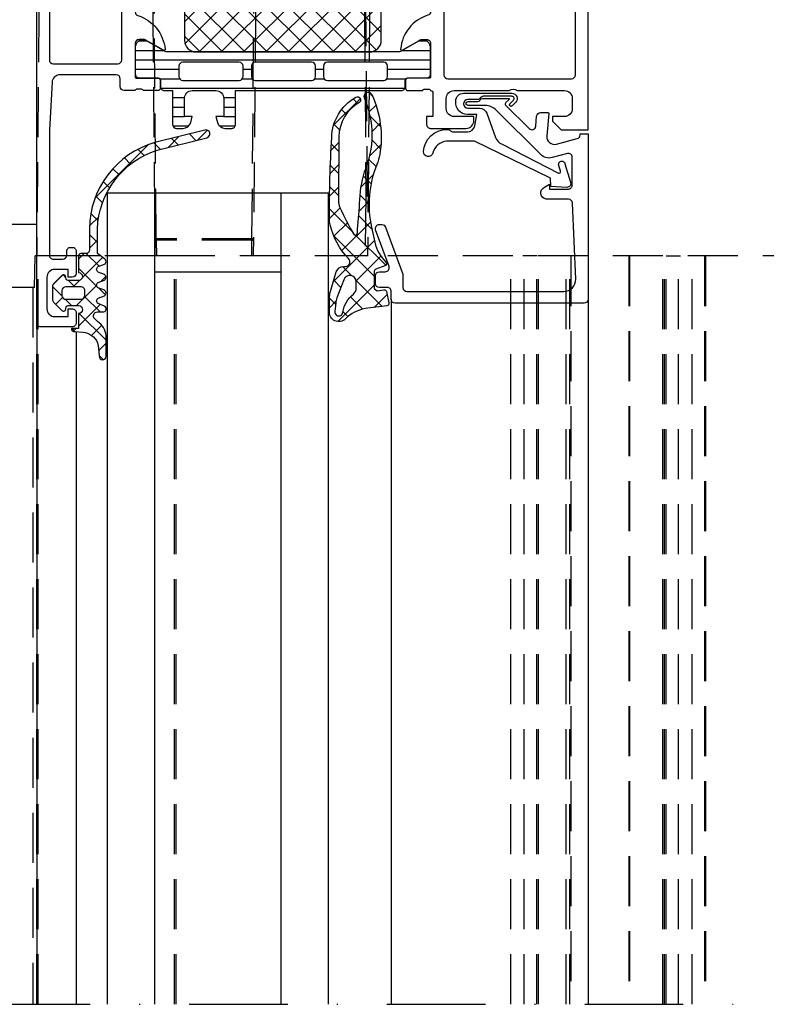
# Model space of a CAD drawing. Units: millimetres. Extents: x 104 to 1154, y -2756 to 1572.
# Drawn here: x 509 to 603, y 440 to 565 of the extents above; entities that cross this region are included whole.
import ezdxf

# ---------------------------------------------------------------- set-up
doc = ezdxf.new("R2010")
doc.units = ezdxf.units.MM
doc.linetypes.add('DASHDOT', pattern=[25, 12.5, -6.25, 0, -6.25])
doc.linetypes.add('HIDDEN', pattern=[9.524999999999999, 6.35, -3.175])
doc.layers.add('Constructie', color=1, linetype='Continuous')
doc.layers.add('Rooster', color=5, linetype='Continuous')

# ---------------------------------------------------------------- blocks, each defined once
blk = doc.blocks.new('A$C3780d039')
at = {"layer": 'Rooster', "linetype": 'HIDDEN'}
for p, q in [((7.17092232360028, 150.0000000000002), (6.734574247200271, 100.0000000000002)), ((21.29823554370023, 150.0000000000002), (21.73457424630033, 100.0000000000002)), ((34.67092232200048, 150.0000000000002), (34.23457424560002, 100.0000000000002)), ((48.1645597372999, 150.0000000000002), (48.53457495720022, 107.6000000000001)), ((49.1712675842, 150.0000000000002), (48.73492419460035, 100.0000000000002)), ((21.91544203550029, 102.1982546929), (21.55064764920007, 144.0000000000002)), ((34.0538250217005, 102.1982546929), (34.41862724480052, 144.0000000000002)), ((48.7346446784004, 107.6000000000001), (48.49553106940039, 135.0000000000002)), ((48.53457495720022, 107.6000000000001), (48.40191575130029, 100.0000000000002)), ((48.80124838980009, 107.6000000000001), (48.5346501457002, 107.6000000000001)), ((6.769761206000112, 104.0000000000002), (0.07010952490009004, 104.0000000000002)), ((21.71929331909996, 102.1979477749003), (21.71544750280009, 102.1982546929)), ((21.73067620950042, 102.1977197152003), (21.71929331909996, 102.1979477749003)), ((21.74915877830017, 102.1975792771002), (21.73067620950042, 102.1977197152003)), ((21.80433660610015, 102.1975792771002), (21.74915877830017, 102.1975792771002)), ((21.91544203550029, 102.1982546929), (21.80433660610015, 102.1975792771002)), ((34.0538035208001, 102.0000000000002), (21.9154205345003, 102.0000000000002)), ((21.91543988740023, 102.0000000000002), (21.91544203550029, 102.1982546929)), ((34.0538250217005, 102.1982546929), (21.91544203550029, 102.1982546929)), ((21.91715067699988, 102.0000000000002), (21.93460422509997, 100.0000000000002)), ((34.0346194552003, 100.0000000000002), (34.05207337830052, 102.0000000000002)), ((34.0538250217005, 102.1982546929), (34.05382287360044, 102.0000000000002)), ((34.16492972700053, 102.1975792771002), (34.0538250217005, 102.1982546929)), ((34.22010636950017, 102.1975792771002), (34.16492972700053, 102.1975792771002)), ((34.23858819550014, 102.1977197152003), (34.22010636950017, 102.1975792771002)), ((34.24997028000053, 102.1979477749003), (34.23858819550014, 102.1977197152003)), ((34.25381525820012, 102.1982546929), (34.24997028000053, 102.1979477749003)), ((6.465034499000467, 96.00000000000023), (6.534854758700021, 100.0000000000002)), ((21.73457424630033, 100.0000000000002), (6.534854758700021, 100.0000000000002)), ((6.73492419460058, 5.000000000000227), (6.734924194600353, 100.0000000000002)), ((24.43492419460017, 100.0000000000002), (6.934924194600171, 100.0000000000002)), ((6.934924194600171, 5.000000000000227), (6.934924194600171, 100.0000000000002)), ((24.23492419460058, 5.000000000000227), (24.23492419460035, 100.0000000000002)), ((48.40191575130029, 100.0000000000002), (24.43492419460017, 100.0000000000002)), ((24.43492419460063, 5.000000000000227), (24.43492419460017, 100.0000000000002)), ((48.73492419460035, 100.0000000000002), (48.40191575130029, 100.0000000000002)), ((124.3349241946003, 100.0000000000002), (48.73492419460035, 100.0000000000002)), ((66.9349241946004, 5.000000000000227), (66.93492419460017, 100.0000000000002)), ((70.23492419460035, 100.0000000000002), (68.43492419460017, 100.0000000000002)), ((68.63492419460022, 5.000000000000227), (68.63492419459999, 100.0000000000002)), ((70.23492419460035, 5.000000000000227), (70.23492419460035, 100.0000000000002)), ((70.43492419460017, 5.000000000000227), (70.43492419460017, 100.0000000000002)), ((73.93492419459994, 5.000000000000227), (73.93492419460017, 100.0000000000002)), ((74.4349241946004, 5.000000000000227), (74.43492419460017, 100.0000000000002)), ((74.53492419460053, 100.0000000000002), (74.53492419460053, 5.000000000000227)), ((81.89043782180033, 100.0000000000002), (81.8904378218001, 5.000000000000227)), ((81.99043782180024, 100.0000000000002), (81.99043782180024, 5.000000000000227)), ((86.23492419460058, 5.000000000000227), (86.23492419460035, 100.0000000000002)), ((86.43492419460017, 5.000000000000227), (86.43492419460017, 100.0000000000002)), ((86.63492419460022, 5.000000000000227), (86.63492419459999, 100.0000000000002)), ((86.63492419459999, 100.0000000000002), (88.4768594197003, 100.0000000000002)), ((88.23492419460035, 5.000000000000227), (88.23492419460035, 100.0000000000002)), ((89.9349241946004, 5.000000000000227), (89.93492419460017, 100.0000000000002)), ((91.5063666727001, 100.0000000000002), (91.50636667269987, 5.000000000000227)), ((91.64670330180024, 100.0000000000002), (91.64670330180024, 5.000000000000227)), ((6.465034499000467, 96.00000000000023), (0.0003048035005122074, 96.00000000000023)), ((6.234924194600353, 96.00000000000023), (6.234924194599898, 5.000000000000227))]:
    blk.add_line(p, q, dxfattribs=at)
for centre, start, end in [((21.91541967969988, 102.2), 180.5000021370995, 270.0002448948923), ((34.05380266590055, 102.2), 269.9996348167959, 359.4999968132046)]:
    blk.add_arc(centre, 0.2, start, end, dxfattribs=at)
blk = doc.blocks.new('alu raam')
at = {"layer": 'Constructie'}
h = blk.add_hatch(dxfattribs=at)
h.set_pattern_fill('_USER', color=1, scale=1.199999999999999, angle=-1.272221872585407e-14, style=0, pattern_type=0)
h.set_pattern_definition([(360, (1620.012248261749, 269.0248790778446), (3.204364238465234e-16, 1.199999999999999), [])])
edge = h.paths.add_edge_path()
edge.add_line((1623.836358108499, 264.0578672942306), (1621.552701261749, 262.7393975797445))
edge.add_arc((1621.012066336472, 263.5806502287354), 0.9999960709241712, 188.1816080519268, 302.727016099865, ccw=False)
edge.add_line((1620.022248261749, 263.4383395797436), (1620.022248261749, 266.9148810778447))
edge.add_arc((1620.522244239187, 266.9148837174693), 0.4999959774446879, 89.99969751875801, 180.0003024811313, ccw=False)
edge.add_line((1620.522246878813, 267.4148796949071), (1622.922245261749, 267.4145477445113))
edge.add_arc((1622.922245261749, 267.714547744511), 0.2999999999997272, 269.9999999999131, 359.9999999999131)
edge.add_line((1623.222245261749, 267.7145477445106), (1623.222245261749, 268.5248790778446))
edge.add_arc((1623.72224258284, 268.5248817567538), 0.4999973210980359, 89.99969301798029, 180.0003069820262, ccw=False)
edge.add_line((1623.722245261749, 269.0248790778446), (1653.804719560313, 269.0248790778446))
edge.add_arc((1653.804722239222, 268.5248817567538), 0.499997321097979, -0.000306982026188507, 90.00030698201971, ccw=False)
edge.add_line((1654.304719560313, 268.5248790778446), (1654.304719560313, 267.7145477445106))
edge.add_arc((1654.604719560313, 267.7145477445108), 0.2999999999994998, 180.0000000000434, 270.0000000000434)
edge.add_line((1654.604719560313, 267.4145477445113), (1657.004717943249, 267.4148796949071))
edge.add_arc((1657.004720582875, 266.9148837174691), 0.4999959774449722, -0.00030248110527963945, 90.00030248126808, ccw=False)
edge.add_line((1657.504716560313, 266.9148810778447), (1657.504716560313, 263.4383395797436))
edge.add_arc((1656.51489848559, 263.5806502287354), 0.9999960709241974, 237.272983900135, 351.8183919480732, ccw=False)
edge.add_line((1655.974263560313, 262.7393975797445), (1653.690606713563, 264.0578672942306))
edge.add_arc((1653.440606739263, 263.6248545775001), 0.5000000000003567, 60.00000340062633, 89.9999400950951)
edge.add_line((1653.440607262032, 264.1248545775002), (1624.08635756003, 264.1248545775002))
edge.add_arc((1624.086358082799, 263.6248545775001), 0.5000000000003869, 90.00005990490493, 119.9999965993737)
edge = h.paths.add_edge_path(flags=16)
edge.add_line((1644.413075288116, 265.4248653449345), (1651.563099702179, 265.4248806037235))
edge.add_arc((1651.563056142747, 265.9249241631548), 0.500043561328535, 270.0049911083145, 359.9950088916921)
edge.add_line((1652.063099702179, 265.9248806037235), (1652.063099702179, 267.2248893775272))
edge.add_arc((1651.563087378039, 267.2248617939898), 0.5000123249001667, 0.003160762651999915, 89.99858779247056)
edge.add_line((1651.563099702179, 267.7248741187382), (1644.413075288116, 267.7248741187382))
edge.add_arc((1644.413118847548, 267.2248305593068), 0.5000435613285918, 90.00499110831444, 179.9950088916856)
edge.add_line((1643.913075288116, 267.2248741187382), (1643.913075288116, 265.9248653449345))
edge.add_arc((1644.413118847548, 265.9249089043657), 0.5000435613285918, 180.0049911083079, 269.9950088916856)
edge = h.paths.add_edge_path(flags=16)
edge.add_line((1626.063075764954, 265.4248653449345), (1633.213101609527, 265.4248653449345))
edge.add_arc((1633.213058050096, 265.9249089043658), 0.5000435613285918, 270.0049911083145, 359.9950088916856)
edge.add_line((1633.713101609527, 265.9248653449345), (1633.713101609527, 267.2248741187382))
edge.add_arc((1633.213058050096, 267.2248305593068), 0.5000435613285918, 0.004991108314441804, 89.99500889168556)
edge.add_line((1633.213101609527, 267.7248741187382), (1626.063075764954, 267.7248741187382))
edge.add_arc((1626.063119324385, 267.2248305593069), 0.500043561328535, 90.00499110831444, 179.9950088916921)
edge.add_line((1625.563075764954, 267.2248741187382), (1625.563075764954, 265.9248653449345))
edge.add_arc((1626.063119324385, 265.9249089043657), 0.5000435613285918, 180.0049911083079, 269.9950088916856)
edge = h.paths.add_edge_path(flags=16)
edge.add_line((1635.213101609527, 265.4248653449345), (1642.413075288116, 265.4248653449345))
edge.add_arc((1642.41312606205, 265.9248145710002), 0.4999492286440345, 269.9941811448541, 360.0058188551525)
edge.add_line((1642.913075288116, 265.9248653449345), (1642.913075288116, 267.2248741187382))
edge.add_arc((1642.41312606205, 267.2249248926723), 0.4999492286440914, 359.9941811448541, 450.0058188551459)
edge.add_line((1642.413075288116, 267.7248741187382), (1635.213101609527, 267.7248741187382))
edge.add_arc((1635.213050835593, 267.2249248926723), 0.4999492286440914, 89.99418114485405, 180.0058188551459)
edge.add_line((1634.713101609527, 267.2248741187382), (1634.713101609527, 265.9248653449345))
edge.add_arc((1635.213050835593, 265.9248145710003), 0.4999492286440914, 179.9941811448541, 270.0058188551459)
h = blk.add_hatch(dxfattribs=at)
h.set_pattern_fill('NETZ', color=1, scale=2, angle=225, style=0)
h.set_pattern_definition([(225, (1638.763659883912, 245.1343605806564), (1.414213562373094, -1.414213562373095), []), (315, (1638.763659883912, 245.1343605806564), (1.414213562373095, 1.414213562373094), [])])
edge = h.paths.add_edge_path()
edge.add_line((1627.763659883912, 245.1343605806564), (1649.763659883912, 245.1343605806564))
edge.add_arc((1649.763659366513, 246.6343610980551), 1.500000517398693, 270.000019763163, 359.9999802368359)
edge.add_line((1651.263659883912, 246.6343605806564), (1651.263659883912, 257.6343930055832))
edge.add_arc((1649.763658103421, 257.6343912250927), 1.50000178049155, 6.800964640744418e-05, 89.99993199035359)
edge.add_line((1649.763659883912, 259.1343930055832), (1627.763659883912, 259.1343930055832))
edge.add_arc((1627.763664827792, 257.6343880617034), 1.500004943887935, 90.00018884167291, 179.9998111583249)
edge.add_line((1626.263659883912, 257.6343930055832), (1626.263659883912, 246.6343605806564))
edge.add_arc((1627.763663564499, 246.634364261244), 1.500003680592013, 180.0001405877426, 269.9998594122585)
h = blk.add_hatch(dxfattribs=at)
h.set_pattern_fill('LINIE', color=1, scale=1.199999999999999, angle=-1.272221872585407e-14, style=0)
h.set_pattern_definition([(360, (1620.012248261749, 240.2248790778453), (3.204364238465234e-16, 1.199999999999999), [])])
edge = h.paths.add_edge_path(flags=16)
edge.add_arc((1642.413128150366, 242.0242382453706), 0.5000123249011538, 269.9993369097285, 359.9947639395286)
edge.add_line((1642.913140473179, 242.0241925509968), (1642.913187560512, 243.3242013239455))
edge.add_arc((1642.413143999829, 243.3241758764844), 0.5000435613300872, 0.002915810215146182, 89.99293359358627)
edge.add_line((1642.413205671231, 243.8242194340114), (1635.263181262411, 243.8244936722681))
edge.add_arc((1635.263206709875, 243.3244501115863), 0.5000435613293485, 90.00291581050824, 179.9929335938793)
edge.add_line((1634.763163152348, 243.3245117829852), (1634.763116065015, 242.0245030100364))
edge.add_arc((1635.263159625696, 242.0245284574996), 0.5000435613284957, 180.0029158104496, 269.9929335938207)
edge.add_line((1635.263097954297, 241.5244848999741), (1642.413122363669, 241.5242259205029))
edge = h.paths.add_edge_path(flags=16)
edge.add_arc((1633.212236046394, 242.024909943011), 0.5000123248993348, 269.9993369095201, 359.9947639393201)
edge.add_line((1633.712248369206, 242.0248642486354), (1633.712295456539, 243.3248730215878))
edge.add_arc((1633.212251895858, 243.3248475741248), 0.5000435613282683, 0.002915810420322857, 89.99293359379465)
edge.add_line((1633.212313567258, 243.82489113165), (1626.062289158438, 243.8251653699067))
edge.add_arc((1626.0623146059, 243.3251218092267), 0.5000435613275294, 90.00291581029985, 179.9929335936709)
edge.add_line((1625.562271048375, 243.3251834806274), (1625.562223961042, 242.025174707675))
edge.add_arc((1626.062267521723, 242.025200155138), 0.5000435613282683, 180.0029158104236, 269.9929335937947)
edge.add_line((1626.062205850323, 241.5251565976127), (1633.212230259696, 241.5248976181451))
edge = h.paths.add_edge_path(flags=16)
edge.add_arc((1651.563152557873, 242.0238915655514), 0.5000123249009264, 269.9993369097546, 359.9947639395546)
edge.add_line((1652.063164880686, 242.0238458711779), (1652.06321196802, 243.3238546441266))
edge.add_arc((1651.563168407339, 243.3238291966635), 0.5000435613284957, 0.002915810446374365, 89.99293359382071)
edge.add_line((1651.563230078738, 243.8238727541889), (1644.413205669918, 243.8241469924492))
edge.add_arc((1644.413231117382, 243.3241034317676), 0.5000435613291211, 90.0029158105343, 179.9929335939054)
edge.add_line((1643.913187559856, 243.3241651031663), (1643.913140472523, 242.0241563302138))
edge.add_arc((1644.413184033204, 242.024181777677), 0.5000435613284957, 180.0029158104496, 269.9929335938207)
edge.add_line((1644.413122361804, 241.5241382201516), (1651.563146771177, 241.523879240684))
edge = h.paths.add_edge_path()
edge.add_line((1657.504792239578, 242.3336570710549), (1657.504918887042, 245.8101985668604))
edge.add_arc((1656.515095658366, 245.6679237699463), 0.9999960709246861, 8.179532754006885, 122.724940801943)
edge.add_line((1655.974491204271, 246.5091960006052), (1653.690786603016, 245.1908090028178))
edge.add_arc((1653.440802312941, 245.6238307744589), 0.4999999999997393, 269.9979846068337, 299.9979213012992, ccw=False)
edge.add_line((1653.440784725318, 245.1238307747685), (1624.086535042506, 245.1248903865439))
edge.add_arc((1624.086553675662, 245.6248903861948), 0.4999999999980906, 239.99792810315608, 269.99786479762304, ccw=False)
edge.add_line((1623.836538017471, 245.1918867249428), (1621.552928928221, 246.5104391543996))
edge.add_arc((1621.01226353247, 245.6692060881802), 0.9999960709240667, 57.27090860221606, 171.8163166501541)
edge.add_line((1620.022450613, 245.811552589063), (1620.022323965536, 242.3350110932574))
edge.add_arc((1620.522319942552, 242.334990343387), 0.4999959774462753, 179.9976222208644, 269.9982271832284)
edge.add_line((1620.522304471932, 241.8349943661801), (1622.922302865317, 241.8352393867594))
edge.add_arc((1622.922291999083, 241.5352393869559), 0.3000000000002954, -0.0020752979323219733, 89.99792470206768, ccw=False)
edge.add_line((1623.222291998886, 241.5352285207214), (1623.222263372468, 240.7248971879076))
edge.add_arc((1623.722260693133, 240.7248763987049), 0.4999973210976364, 179.9976177200847, 269.9982316841375)
edge.add_line((1623.722245261749, 240.2248790778453), (1624.762259705841, 240.2248469799474))
edge.add_line((1624.762259705841, 240.2248469799474), (1624.762259705841, 235.9248569526012))
edge.add_arc((1625.262338065025, 235.9249200508382), 0.5000783631652629, 180.0072293923367, 269.9910221059199)
edge.add_line((1625.262259705841, 235.4248416938121), (1626.093253358185, 235.4248416938121))
edge.add_arc((1626.092653855177, 236.4258626605409), 1.001021146247418, 270.0343139546285, 344.9498063774199)
edge.add_line((1627.059338693601, 236.1659323652771), (1627.262259705841, 236.9248419322307))
edge.add_line((1627.262259705841, 236.9248419322307), (1626.262259705841, 236.9248648204143))
edge.add_line((1626.262259705841, 236.9248648204143), (1626.262259705841, 239.2248449839885))
edge.add_arc((1627.262243224469, 239.2248614653609), 0.9999835187635069, 89.9990556713621, 180.0009443286395, ccw=False)
edge.add_line((1627.262259705841, 240.2248449839885), (1630.262259705841, 240.224837354594))
edge.add_arc((1630.262323881712, 239.2249015316721), 0.9999358249812876, -0.002365831224778958, 90.0036772425504, ccw=False)
edge.add_line((1631.262259705841, 239.2248602427776), (1631.262259705841, 236.9248571910198))
edge.add_line((1631.262259705841, 236.9248571910198), (1630.262259705841, 236.9248571910198))
edge.add_line((1630.262259705841, 236.9248571910198), (1630.465183285805, 236.1659151348526))
edge.add_arc((1631.431983433983, 236.4260299744751), 1.00118043144519, 195.0586789847942, 269.9589455842609)
edge.add_line((1631.431266053497, 235.4248498000438), (1632.262259705841, 235.4248421706493))
edge.add_arc((1632.262295180324, 235.9248066961659), 0.499964526775117, 269.9959346352137, 360.0040653647864)
edge.add_line((1632.762259705841, 235.9248421706493), (1632.762259705841, 240.2248602427776))
edge.add_line((1632.762259705841, 240.2248602427776), (1653.804719540645, 240.2237930892065))
edge.add_arc((1653.804740329847, 240.7237904098729), 0.4999973210985458, 269.9976177201759, 359.9982316842417)
edge.add_line((1654.304737650708, 240.7237749784895), (1654.304766277126, 241.5341063113033))
edge.add_arc((1654.60476627693, 241.5340954450703), 0.3000000000009775, 89.99792470237168, 179.9979247023717, ccw=False)
edge.add_line((1654.604777143163, 241.8340954448745), (1657.004775512502, 241.8336765646623))
edge.add_arc((1657.004796262373, 242.3336725416758), 0.4999959774441437, 269.997622220796, 359.9982271831601)
h = blk.add_hatch(dxfattribs=at)
h.set_pattern_fill('NETZ', color=1, scale=2, angle=-45.00000000000001, style=0)
h.set_pattern_definition([(315, (1511.607545560436, 498.8696405021024), (1.414213562373095, 1.414213562373094), []), (44.99999999999999, (1511.607545560436, 498.8696405021024), (-1.414213562373094, 1.414213562373095), [])])
h.paths.add_polyline_path([(1649.191407527172, 212.5495403327282, 0.0014314034371673), (1651.976263236828, 212.9084390419798, -0.0003940585502785), (1651.97579442025, 212.9083772582439, 0.4367096297434036), (1652.230744985644, 213.2671269508451), (1651.931378145808, 214.7022837556019, 0.3983939645881886), (1651.592472153034, 214.9375950069611), (1650.735825862132, 214.8069561042125), (1650.372819270335, 215.0999858893688), (1650.372819270335, 217.2798851706452, -0.3152995727081432), (1650.570214031284, 217.561793249492), (1651.714600886546, 217.9783123053844, 0.5204498979123939), (1651.841798152171, 218.453074268275, -0.1493577528444923), (1650.427322551132, 220.9733018647589), (1650.013485989928, 222.8691442337899, -0.1515078127077656), (1650.700287129889, 230.8529234704097, 0.0540502446886321), (1651.055925772487, 232.0964969990259, 0.1510230579823908), (1650.066494549795, 239.710205505226, 0.9875423421127041), (1649.13277889607, 239.2971755024687, -0.2040024536883292), (1649.146477002828, 229.8957795264928, 0.0727043970346471), (1648.509431208811, 225.8801067389672, 0.0005266928488453), (1648.220216120921, 222.1803997077282, -0.5360396212418977), (1647.804200495921, 221.903757862025, -0.0250841101174454), (1645.989597239415, 225.4009325149259, -0.1093894045932443), (1645.808850275034, 226.2465998138528), (1645.868531550608, 234.3689983405407, -0.266296054212266), (1648.43643316194, 238.6997783698412, 0.9945487432651734), (1648.042561174981, 239.3960691832312, 0.2660720748218455), (1644.969758357249, 234.2857769049938, 0.0158986298333036), (1644.670565686611, 223.8748708990665, 0.0581762425908287), (1644.759907322932, 223.1848707338527, 0.126721160337766), (1647.08578618928, 218.8977153815563, -0.7002399298747993), (1646.725831355296, 217.9087627448375), (1646.497453059397, 217.9085186042125, 0.3302649277055807), (1645.539445246897, 217.1955364264782), (1644.798289556957, 214.7179867421423, 0.0729452604130617), (1644.672441503471, 213.856419398066), (1644.673432673655, 212.1753032721813, 0.6829159202676393), (1646.668094583305, 211.2180382934189, -0.1476802316725979)])
h.paths.add_polyline_path([(1648.072831477366, 215.9589641608532), (1648.072831477366, 215.1556200058608, -0.2238305298587827), (1647.70936260146, 214.3843689909104, 0.1764608848299054), (1646.368623103343, 212.1038311042125, -1.090796152960188), (1645.378358210765, 212.2022808112438), (1645.467200280618, 213.2245918692229, -0.0706538100931767), (1645.625940309704, 213.9094647253828), (1646.505235041819, 216.1843669928844, -0.8665084340136852)], flags=16)
h = blk.add_hatch(dxfattribs=at)
h.set_pattern_fill('NETZ', color=1, scale=2, angle=-45.00000000000001, style=0)
h.set_pattern_definition([(315, (1611.512248338045, 212.5248644904409), (1.414213562373095, 1.414213562373094), []), (44.99999999999999, (1611.512248338045, 212.5248644904409), (-1.414213562373094, 1.414213562373095), [])])
edge = h.paths.add_edge_path(flags=16)
edge.add_line((1610.712483704866, 214.8244948939596), (1610.712483704866, 214.224488790444))
edge.add_arc((1611.212565686969, 214.2245707725417), 0.5000819888227187, 180.0093929162077, 269.9906036686845)
edge.add_line((1611.212483675064, 213.724488790444), (1613.112447083772, 213.724488790444))
edge.add_arc((1613.112267190968, 214.2246686832483), 0.500179925154121, 270.0206067820075, 359.9793932180055)
edge.add_line((1613.612447083772, 214.224488790444), (1613.612447083772, 214.8244948939596))
edge.add_arc((1613.112467550108, 214.8245153602952), 0.4999795340832609, 359.997654634689, 450.0023453653078)
edge.add_line((1613.112447083772, 215.3244948939596), (1611.212483675064, 215.3244948939596))
edge.add_arc((1611.212565686969, 214.8244129118618), 0.5000819888226039, 90.00939633131551, 179.9906070837924)
edge = h.paths.add_edge_path()
edge.add_line((1616.308736146272, 206.4812723205819), (1616.308736146272, 209.1149001673971))
edge.add_arc((1613.906293114976, 208.9115221403682), 2.411036113479538, 4.838818442727626, 56.55428199729077)
edge.add_line((1615.235127747835, 210.9233108119283), (1614.877339661897, 211.2531753138815))
edge.add_arc((1615.212096712398, 211.6245221337522), 0.4999607419469957, 90.05357573608529, 227.9663707944015, ccw=False)
edge.add_line((1615.211629212679, 212.124482657126), (1616.032124818147, 212.124482657126))
edge.add_arc((1615.898511328897, 212.5163181979095), 0.4139899220159464, 288.8290579412337, 418.9534982105914)
edge.add_line((1616.112019837679, 212.8710036532198), (1615.312093079866, 213.1775221781049))
edge.add_arc((1615.512986856218, 213.5240335289267), 0.4005351740173724, 119.97237495660971, 239.89651348827118, ccw=False)
edge.add_line((1615.312886536897, 213.8710036830221), (1616.112752259554, 214.1775222377096))
edge.add_arc((1615.911897861434, 214.5240512143487), 0.4005306740997046, 300.0973486230407, 420.0236774460529)
edge.add_line((1616.112019837679, 214.8710036830221), (1615.312093079866, 215.1775222377096))
edge.add_arc((1615.512986822413, 215.524033558748), 0.4005351312959452, 119.9723728987565, 239.8965155348588, ccw=False)
edge.add_line((1615.312886536897, 215.8710036830221), (1616.112752259554, 216.1775222377096))
edge.add_arc((1615.911897997281, 216.5240510952101), 0.4005305029003127, 300.0973403565458, 420.0236857541556)
edge.add_line((1616.112019837679, 216.8710034446035), (1615.312093079866, 217.177521999291))
edge.add_arc((1615.512986822413, 217.5240333203294), 0.4005351312959452, 119.9723728987565, 239.8965155348588, ccw=False)
edge.add_line((1615.312886536897, 217.8710034446035), (1616.112752259554, 218.1774914817129))
edge.add_arc((1615.911876676467, 218.5240357040853), 0.4005544881036686, 300.0988767899575, 420.0221439534592)
edge.add_line((1616.112019837679, 218.8710034446035), (1615.212605775179, 219.5244763449941))
edge.add_line((1615.212605775179, 219.5244763449941), (1615.212605775179, 222.6429455832754))
edge.add_arc((1626.124619233224, 222.2691562800186), 10.91841362798647, 107.68614164747589, 178.0381092093282, ccw=False)
edge.add_line((1622.807576478304, 232.6715109900747), (1629.111043275179, 234.2431357459341))
edge.add_arc((1628.990071595491, 234.7282889441763), 0.500007772990619, 284.0010453367918, 464.0010453367918)
edge.add_line((1628.869099915804, 235.2134421424184), (1622.524373353304, 233.6315329627309))
edge.add_arc((1625.633731340508, 222.6415466279024), 11.42137937082507, 105.7976121751983, 179.798401003395)
edge.add_line((1614.21242266971, 222.6817334250723), (1614.21242266971, 220.0244763449941))
edge.add_arc((1613.712724832652, 220.0241741820518), 0.4996979284153832, -90.03464625604278, 0.034646256052610624, ccw=False)
edge.add_line((1613.71242266971, 219.5244763449941), (1613.112447083772, 219.5244763449941))
edge.add_arc((1613.111290909688, 219.2256446069525), 0.2988339746406185, 89.77832486834957, 180.2275035004461)
edge.add_line((1612.812459290804, 219.2244580344473), (1612.812459290804, 217.1244824485098))
edge.add_arc((1612.811952254525, 216.624482567719), 0.5000001378764939, -89.94189792836659, 89.94189792836647, ccw=False)
edge.add_line((1612.812459290804, 216.1244826869283), (1611.51247148257, 216.1244826869283))
edge.add_arc((1611.512887145254, 216.4248861571387), 0.3004037577825589, 180.0792818284261, 269.9207209480984, ccw=False)
edge.add_line((1611.212483675064, 216.4244704798971), (1611.212483675064, 216.5265515403066))
edge.add_arc((1610.912152807105, 216.5260066446651), 0.3003313622657722, 0.1039526389409077, 134.8843268161505)
edge.add_line((1610.70021563846, 216.738801296166), (1609.658923324887, 215.6975397161318))
edge.add_arc((1610.012471497837, 215.3439811079694), 0.5000000000025399, 134.999154450774, 180.000000000114)
edge.add_line((1609.512471497835, 215.3439811079684), (1609.512471497835, 213.7050635236396))
edge.add_arc((1610.012471497836, 213.705063523639), 0.5000000000015916, 179.9999999999316, 224.9991614071547)
edge.add_line((1609.6589129326, 213.3515153077628), (1610.70021563846, 212.3101821200166))
edge.add_arc((1610.912167845023, 212.5229405526092), 0.3003163140860468, 225.10876415392, 359.8971293923616)
edge.add_line((1611.212483675064, 212.5224013557367), (1611.212483675064, 212.624482657126))
edge.add_arc((1611.511760788761, 212.6251933364319), 0.2992779575045669, 89.86393988258408, 180.1360573408942, ccw=False)
edge.add_line((1611.51247148257, 212.9244704500948), (1612.812459290804, 212.9244704500948))
edge.add_arc((1612.811959165846, 212.4244704351936), 0.500000265026064, -89.9426899222708, 89.9426899222708, ccw=False)
edge.add_line((1612.812459290804, 211.9244704202924), (1612.812459290804, 210.0245071009908))
edge.add_line((1612.812459290804, 210.0245071009908), (1611.912434846939, 210.0245071009908))
edge.add_arc((1612.311821064842, 210.0238993748346), 0.3993866802757767, 179.9128159274951, 270.0915595621353)
edge.add_line((1612.312459290804, 209.6245132045065), (1613.36183673221, 209.5401015834127))
edge.add_arc((1613.165564767179, 207.2761498509476), 2.272443647527717, 24.387317090551676, 85.04516466693548, ccw=False)
edge.add_arc((1595.240451076217, 204.7565180066254), 20.29160561484778, 4.905745899387114, 9.81176634283969, ccw=False)
edge.add_arc((1615.883229554476, 206.4865321697021), 0.4255391000546949, 179.2917811082841, 359.2917811082841)
at = {"layer": 'Constructie', "color": 1}
blk.add_line((1622.512202586376, 217.2248790755752), (1638.512202586376, 217.2248790755752), dxfattribs=at)
for points in [[(1620.739031261741, 268.8248780778436, 0.3381811729244393), (1621.012235261741, 269.0248790778446), (1622.892246261749, 269.0248790778446, -0.4142135623730951), (1623.192246261749, 268.7248790778453), (1623.192246261749, 267.7449047588038, -0.4142135623730951), (1622.892246261749, 267.4449047588009), (1620.132248261749, 267.4449047588009, 0.4142135623730951), (1620.012248261749, 267.3249047588019), (1620.012248261749, 263.0248790778446, 0.4142135623730946), (1620.512248261749, 262.5248790778446), (1621.212248261749, 262.5248790778446), (1623.605068584777, 263.9063745354674, -0.6105378334010368), (1623.811583749499, 263.7732269984394, -0.2992013024098273), (1620.359829274308, 259.5010811906782, 0.3261337620560247), (1620.012248261749, 259.0248790778446), (1620.012248261749, 250.2248790778453, 0.3261337620560252), (1620.359829274308, 249.7486769650118, -0.2992013024098277), (1623.811583749499, 245.4765311572505, -0.6105378334010402), (1623.605068584777, 245.3433836202225), (1621.212248261749, 246.7248790778453), (1620.512248261749, 246.7248790778453, 0.414213562373094), (1620.012248261749, 246.2248790778453), (1620.012248261749, 241.924853396888, 0.4142135623730951), (1620.132248261749, 241.804853396889), (1622.892246261749, 241.804853396889, -0.4142135623730951), (1623.192246261749, 241.5048533968898), (1623.192246261749, 240.5248790778446, -0.4142135623730951), (1622.892246261749, 240.2248790778453), (1621.012235261741, 240.2248790778453, 0.3381811729244389), (1620.739031261741, 240.4248800778464), (1620.285437261741, 240.4248800778464, 0.3382124742369605), (1620.012248261749, 240.2248790778453), (1618.612246812166, 240.2248790778453, -0.414213562373094), (1618.112246812166, 240.7248790778453), (1618.112246812166, 241.7248786048208, 0.4142135623730971), (1617.612246812166, 242.2248786048208), (1610.456736863435, 242.2248786048208, 0.3976016233125235), (1609.458361805261, 241.2819159583364), (1609.112246692957, 235.2248805121694), (1609.112246692957, 219.324886615685, 0.414217896000126), (1609.612246812166, 218.824886615685), (1610.812251389803, 218.824886615685, 0.4142103512682031), (1611.312251389803, 219.324886615685), (1611.312251389803, 219.824886615685, -0.4142286545476914), (1611.812251389803, 220.324886615685), (1612.012248338045, 220.324886615685, -0.4142297305994811), (1612.512248338045, 219.824886615685), (1612.512248338045, 217.0248683051382, -0.4141564715795959), (1612.012248338045, 216.5248683051382), (1611.512248338045, 216.5248683051382), (1611.512248338045, 217.5248683051382), (1609.812251389803, 217.5248683051382, 0.4142323104830678), (1608.812251270593, 216.5248988227163), (1608.812251270593, 212.5248683051382, 0.4141882778009139), (1609.812251389803, 211.5248683051382), (1611.512248338045, 211.5248683051382), (1611.512248338045, 212.5248683051382), (1612.012248338045, 212.5248683051382, -0.4142551728584313), (1612.512248338045, 212.0248988227163), (1612.512248338045, 210.7248805121694, -0.4142178261820778), (1612.012248338045, 210.2248805121694), (1608.012248248638, 210.2248805121694, -0.414217822963276), (1607.512248261749, 210.7248805121694), (1607.512248261749, 269.2248790778453), (1610.912249863924, 269.2248790778453), (1612.012248338045, 268.1248729781423), (1612.012248338045, 267.5248668746267), (1610.312251389803, 267.5248668746267, 0.4142317482861795), (1609.312251270593, 266.5248668746267), (1609.312251270593, 263.2248790816579, 0.4142019343544539), (1610.312251389803, 262.2248790816579), (1617.512248338045, 262.2248790816579, 0.4142178261820784), (1618.012248338045, 262.7248790816579), (1618.012248338045, 268.5248790778446, -0.4142135623730948), (1618.512248338045, 269.0248790778446), (1620.012248261749, 269.0248790778446, 0.3382124742369605), (1620.285437261741, 268.8248780778436)], [(1623.836358108499, 264.0578672942306), (1621.552701261749, 262.7393975797445, -0.5460410483302796), (1620.022248261749, 263.4383395797436), (1620.022248261749, 266.9148810778447, -0.4142166549144961), (1620.522246878813, 267.4148796949071), (1622.922245261749, 267.4145477445113, 0.4142135623730941), (1623.222245261749, 267.7145477445106), (1623.222245261749, 268.5248790778446, -0.4142167009307441), (1623.722245261749, 269.0248790778446), (1653.804719560313, 269.0248790778446, -0.414216700930744), (1654.304719560313, 268.5248790778446), (1654.304719560313, 267.7145477445106, 0.414213562373094), (1654.604719560313, 267.4145477445113), (1657.004717943249, 267.4148796949071, -0.414216654914496), (1657.504716560313, 266.9148810778447), (1657.504716560313, 263.4383395797436, -0.5460410483302796), (1655.974263560313, 262.7393975797445), (1653.690606713563, 264.0578672942306, 0.1316522165773132), (1653.440607262032, 264.1248545775002), (1624.08635756003, 264.1248545775002, 0.1316522165773132)], [(1656.78545735771, 268.8248953202806, -0.3381811729244395), (1656.51225335771, 269.0248963202816), (1654.632242357702, 269.0248963202816, 0.4142135623730951), (1654.332242357702, 268.7248963202824), (1654.332242357702, 267.7449220012372, 0.4142135623730951), (1654.632242357702, 267.444922001238), (1657.392377513198, 267.444922001238, -0.4142140702372747), (1657.512377513198, 267.3249217931648), (1657.512370057409, 263.0250508155209, -0.4142241860708762), (1657.012377686803, 262.5250508155209), (1656.312373109167, 262.5250508155209), (1653.918549391005, 263.9071210446295, 0.6028790003110728), (1653.713891477549, 263.7783913473709, 0.3091020552968513), (1657.158175331819, 259.4780880884341, -0.3299711549841469), (1657.512370057409, 258.9998195216708), (1657.512370057409, 250.2670679550997, -0.3283503400294154), (1657.160970446669, 249.7896604516923, 0.3056047637178791), (1653.717844910924, 245.4955698813778), (1653.712374635046, 245.4552561606747, 0.5243075213902755), (1653.907854981725, 245.3365122641903), (1656.312373109167, 246.7247568930966), (1657.012377686803, 246.7247568930966, -0.4142241860708804), (1657.512370057409, 246.2247568930966), (1657.512377513463, 241.9247314202134, -0.4142140702370554), (1657.392377513463, 241.8047312121403), (1654.632379686803, 241.8047312121403, 0.4142135623730951), (1654.332379686803, 241.504731212141), (1654.332379686803, 240.5247568930959, 0.4142135623730951), (1654.632379686803, 240.2247568930966), (1656.512390686812, 240.2247568930966, -0.3381811729244384), (1656.785594686812, 240.4247578930976), (1657.239188686812, 240.4247578930976, -0.33821247423696), (1657.512377686803, 240.2247568930966, -0.413933587659868), (1657.81224340946, 239.9249094809879), (1657.81224340946, 236.9248912896496), (1657.012247987096, 236.9248912896496), (1657.012255616491, 235.9248912896496, 0.4142451105867377), (1657.512247987096, 235.4248912896496), (1662.012247987096, 235.4248302544934, 0.4141623287097908), (1663.012247987096, 236.4248302544934), (1663.012247987096, 236.9248302544934), (1660.512247987096, 236.9248302544934, -0.4141623366111036), (1659.512247987096, 237.9248301352841), (1659.512247987096, 239.2248789634091, -0.4141791219053467), (1660.512247987096, 240.2248789634091), (1667.512247987096, 240.2248789634091, -0.4000886567603022), (1668.512247987096, 240.2248789634091), (1674.512683101003, 240.2248789634091, -0.4141836928513098), (1675.512690730398, 239.2248789634091), (1675.512690730398, 237.9248301352841, -0.4141607293711106), (1674.512698359792, 236.9248302544934), (1673.012240834539, 236.9248302544934), (1673.012240834539, 236.3248546685559), (1674.112216182058, 235.2248790778453), (1677.512248261749, 235.2248790778453), (1677.512248261749, 269.2248780097348), (1674.112246699636, 269.2248780097348), (1673.012248463933, 268.1249024237973), (1673.012248463933, 267.5248963202816), (1674.812258906667, 267.5248963202816, -0.4141802253077497), (1675.812258906667, 266.5248982276303), (1675.812258906667, 265.2249104346615, -0.4142100071776409), (1674.812258906667, 264.2249104346615), (1668.512247987096, 264.2249104346615, -0.4000133563389637), (1667.512247987096, 264.2249104346615), (1660.512247987096, 264.2249104346615, -0.4142317642384961), (1659.512247987096, 265.2249104346615), (1659.512247987096, 266.5248982276303, -0.4142019823200626), (1660.512247987096, 267.5248963202816), (1663.012247987096, 267.5248963202816), (1663.012247987096, 268.0248963202816, 0.4141934323241911), (1662.012247987096, 269.0248963202816), (1657.512240357702, 269.0248963202816, -0.338212474236961), (1657.23905135771, 268.8248953202806)], [(1626.063075764954, 265.4248653449345), (1633.213101609527, 265.4248653449345, 0.4141625346911751), (1633.713101609527, 265.9248653449345), (1633.713101609527, 267.2248741187382, 0.4141625346911752), (1633.213101609527, 267.7248741187382), (1626.063075764954, 267.7248741187382, 0.4141625346911759), (1625.563075764954, 267.2248741187382), (1625.563075764954, 265.9248653449345, 0.4141625346911768)], [(1635.213101609527, 265.4248653449345), (1642.413075288116, 265.4248653449345, 0.4142730550295681), (1642.913075288116, 265.9248653449345), (1642.913075288116, 267.2248741187382, 0.4142730550295609), (1642.413075288116, 267.7248741187382), (1635.213101609527, 267.7248741187382, 0.4142730550295647), (1634.713101609527, 267.2248741187382), (1634.713101609527, 265.9248653449345, 0.4142730550295661)], [(1644.413075288116, 265.4248653449345), (1651.563099702179, 265.4248806037235, 0.4141625346911774), (1652.063099702179, 265.9248806037235), (1652.063099702179, 267.2248893775272, 0.4141901857666427), (1651.563099702179, 267.7248741187382), (1644.413075288116, 267.7248741187382, 0.4141625346911746), (1643.913075288116, 267.2248741187382), (1643.913075288116, 265.9248653449345, 0.4141625346911797)], [(1675.412242121999, 262.7248951758725), (1659.712244935339, 262.7248951758725, 0.4142103512682036), (1659.212244935339, 262.2248951758725), (1659.212244935339, 242.2248942221981, 0.4142103512681984), (1659.712244935339, 241.7248942221981), (1675.412242121999, 241.7248942221981, 0.4142103512681997), (1675.912242121999, 242.2248942221981), (1675.912242121999, 262.2248951758725, 0.4142103512681989)], [(1617.812243760408, 243.6248725013052, 0.414213562373094), (1618.312243760408, 244.1248725013052), (1618.312243760408, 260.3248665885244, 0.414213562373094), (1617.812243760408, 260.8248665885244), (1609.612254322351, 260.8248665885244, 0.4142135623730944), (1609.112254322351, 260.3248665885244), (1609.112254322351, 244.1248725013052, 0.4142135623730946), (1609.612254322351, 243.6248725013052)], [(1627.763659883912, 245.1343605806564), (1649.763659883912, 245.1343605806564, 0.4142133603164611), (1651.263659883912, 246.6343605806564), (1651.263659883912, 257.6343930055832, 0.4142128670492967), (1649.763659883912, 259.1343930055832), (1627.763659883912, 259.1343930055832, 0.4142116316756144), (1626.263659883912, 257.6343930055832), (1626.263659883912, 246.6343605806564, 0.4142121250185121)], [(1657.504792239578, 242.3336570710549), (1657.504918887042, 245.8101985668604, 0.5460410483302768), (1655.974491204271, 246.5091960006052), (1653.690786603016, 245.1908090028178, -0.1316522165773121), (1653.440784725318, 245.1238307747685), (1624.086535042506, 245.1248903865439, -0.131652216577313), (1623.836538017471, 245.1918867249428), (1621.552928928221, 246.5104391543996, 0.54604104833028), (1620.022450613, 245.811552589063), (1620.022323965536, 242.3350110932574, 0.4142166549144955), (1620.522304471932, 241.8349943661801), (1622.922302865317, 241.8352393867594, -0.4142135623730943), (1623.222291998886, 241.5352285207214), (1623.222263372468, 240.7248971879076, 0.4142167009307429), (1623.722245261749, 240.2248790778453), (1624.762259705841, 240.2248469799474), (1624.762259705841, 235.9248569526012, 0.4141307139453404), (1625.262259705841, 235.4248416938121), (1626.093253358185, 235.4248416938121, 0.3390430875378833), (1627.059338693601, 236.1659323652771), (1627.262259705841, 236.9248419322307), (1626.262259705841, 236.9248648204143), (1626.262259705841, 239.2248449839885, -0.4142232171295662), (1627.262259705841, 240.2248449839885), (1630.262259705841, 240.224837354594, -0.414244454607699), (1631.262259705841, 239.2248602427776), (1631.262259705841, 236.9248571910198), (1630.262259705841, 236.9248571910198), (1630.465183285805, 236.1659151348526, 0.3389690172800109), (1631.431266053497, 235.4248498000438), (1632.262259705841, 235.4248421706493, 0.4142551268752786), (1632.762259705841, 235.9248421706493), (1632.762259705841, 240.2248602427776), (1653.804719540645, 240.2237930892065, 0.4142167009307494), (1654.304737650708, 240.7237749784895), (1654.304766277126, 241.5341063113033, -0.4142135623730967), (1654.604777143163, 241.8340954448745), (1657.004775512502, 241.8336765646623, 0.4142166549144986)], [(1633.212230259696, 241.5248976181451, 0.4141901857666455), (1633.712248369206, 242.0248642486354), (1633.712295456539, 243.3248730215878, 0.4141625346911792), (1633.212313567258, 243.82489113165), (1626.062289158438, 243.8251653699067, 0.4141625346911821), (1625.562271048375, 243.3251834806274), (1625.562223961042, 242.025174707675, 0.414162534691175), (1626.062205850323, 241.5251565976127)], [(1642.413122363669, 241.5242259205029, 0.4141901857666455), (1642.913140473179, 242.0241925509968), (1642.913187560512, 243.3242013239455, 0.4141625346911782), (1642.413205671231, 243.8242194340114), (1635.263181262411, 243.8244936722681, 0.4141625346911821), (1634.763163152348, 243.3245117829852), (1634.763116065015, 242.0245030100364, 0.414162534691175), (1635.263097954297, 241.5244848999741)], [(1651.563146771177, 241.523879240684, 0.414190185766647), (1652.063164880686, 242.0238458711779), (1652.06321196802, 243.3238546441266, 0.4141625346911798), (1651.563230078738, 243.8238727541889), (1644.413205669918, 243.8241469924492, 0.4141625346911808), (1643.913187559856, 243.3241651031663), (1643.913140472523, 242.0241563302138, 0.4141625346911724), (1644.413122361804, 241.5241382201516)], [(1651.841798152171, 218.453074268275, -0.5204498979122185), (1651.714600886546, 217.9783123053844), (1650.570214031284, 217.561793249492, 0.3152995727081432), (1650.372819270335, 217.2798851706452), (1650.372819270335, 215.0999858893688), (1650.735825862132, 214.8069561042125), (1651.592472153034, 214.9375950069611, -0.3983939645881888), (1651.931378145808, 214.7022837556019), (1652.230744985644, 213.2671269508451, -0.436709629784327), (1651.975794420209, 212.9083772582367, -0.0014311623775878), (1649.191407527171, 212.5495403327282, 0.1449165061155799), (1646.706315364085, 211.2553508796032, -0.6995327264519402), (1644.673432673655, 212.1753032721813), (1644.672441503471, 213.856419398066, -0.0729452604130617), (1644.798289556957, 214.7179867421423), (1645.539445246897, 217.1955364264782, -0.3302649277055807), (1646.497453059397, 217.9085186042125), (1646.725831355296, 217.9087627448375, 0.7002399298747047), (1647.08578618928, 218.8977153815563, -0.1267211603377743), (1644.759907322931, 223.1848707338527, -0.0630216983876337), (1644.670398421732, 223.9328023731309, -0.0158101981915355), (1644.969758357249, 234.2857769049938, -0.2660719145937271), (1648.042558039866, 239.3960674323375, -0.9945532112634032), (1648.436433161937, 238.6997783698375, 0.266296054212067), (1645.868531550608, 234.3689983405407), (1645.808850275034, 226.2465998138528, 0.1093894045932435), (1645.989597239415, 225.4009325149259, 0.0250841101174454), (1647.804200495921, 221.903757862025, 0.536039621242569), (1648.220216120921, 222.1803997077282, -0.0005266928488459999), (1648.509431208811, 225.8801067389709, -0.0727043970345578), (1649.146477002828, 229.8957795264928, 0.2040024536883466), (1649.132778896069, 239.2971755024687, -0.9875423421163958), (1650.066494549795, 239.710205505226, -0.1510230579823917), (1651.055925772487, 232.0964969990259, -0.0540502446886292), (1650.700287129889, 230.8529234704097, 0.1515078127077656), (1650.013485989928, 222.8691442337899), (1650.427322551132, 220.9733018647589, 0.1493577528444991)], [(1662.28193209964, 238.324885181361, -1.064061575398448), (1662.28193209964, 238.8248699225719), (1663.401281968457, 238.8248696684082, 0.2644269004155926), (1663.830968115338, 239.0691942633625, -0.2692703237324687), (1664.110621674835, 239.2248790778453), (1667.405172298749, 239.2248790778453, -0.6863559547475238), (1667.471101837366, 239.0537699644469), (1667.087001069366, 238.7061715640361, 0.4930404387475803), (1667.045573457062, 238.3915203131969), (1670.028084977447, 235.4033528484638, 0.637079024888133), (1670.879723294556, 235.7133350886638), (1670.983226044952, 236.9684550084407, -0.3888790471989727), (1671.481318696319, 237.4248760260875), (1672.419835629117, 237.4248760260875, -0.4402885455527517), (1672.51944693643, 237.3160676519242), (1672.267922623932, 234.4716533340747, 0.5205684965086492), (1673.522942527115, 233.4185681857402), (1676.141642792999, 234.1255748786266, 0.3393957364202255), (1676.512248261749, 234.6085308112438), (1676.512248261749, 234.7248638190563), (1677.512248261749, 234.7248638190563), (1677.512248261749, 213.7249229468639, -0.4142108476097993), (1677.012249334633, 213.2249248542125), (1653.012297852814, 213.2249248542125, -0.4142044735621549), (1652.512299760162, 213.7249229468639), (1652.512299760162, 214.7249210395153, 0.4142147449114876), (1652.012301667511, 215.2249210395153), (1651.01230357486, 215.2249210395153, -0.4141995236340332), (1650.51230357486, 215.7249191321666), (1650.51230357486, 216.724917224818, -0.4141987733699953), (1651.01230357486, 217.224917224818), (1651.76830218631, 217.224917224818, 0.5199836153352186), (1652.238347335549, 217.8959775590579), (1650.541978732034, 222.553823550023, -0.5202049117188562), (1651.012032731354, 223.2249038733776), (1651.331031068146, 223.2249038733776, -0.314895108161103), (1651.800191623576, 222.8972684367786), (1653.981644896424, 216.9071157896383, -0.0868728963354425), (1654.012295945465, 216.7339180030162), (1654.012295945465, 215.2249210395153, 0.4142013857049432), (1654.512295945465, 214.7249210395153), (1674.447255118667, 214.7249210395153, 0.4267522808741856), (1675.945251687347, 216.288918308192), (1675.531731197446, 225.946397358332, 0.4025596585750172), (1675.033253892242, 226.4248970069225), (1672.200057729065, 226.4248970069225, -0.7405269421518123), (1671.981052621185, 227.9562714614208), (1672.612258656799, 228.3248928107555), (1672.612259133636, 227.7248929061229), (1675.012253745376, 227.7248948134716, 0.4142148996416858), (1675.512252553284, 228.2248914756115), (1675.512248261749, 231.752390674525, 0.4931261413291207), (1674.882823212921, 232.2353466071422), (1672.943568452179, 231.7157238044078, -0.2679519446498698), (1671.494670136749, 232.1039684333141), (1665.859539826329, 237.7390987437343, 0.1989123673796582), (1664.445326263956, 238.324885181361)], [(1664.196161969482, 239.4959545172992, 0.1870180861293684), (1663.87279771167, 239.3349437751117, -0.2988987452122018), (1663.408991559326, 239.0959606208148), (1662.258967145264, 239.0959606208148, 0.9999999999999998), (1662.258967145264, 237.9959545172992), (1663.708979352295, 237.9959545172992, -0.3155744988159564), (1664.648370013876, 237.3377094066586), (1665.758003457367, 234.2849574126544, 0.2084187098904126), (1666.585004075348, 233.4149575270953), (1673.74114304632, 229.7609361727868, 0.6620379591667332), (1674.023381614455, 229.99744927437), (1673.803668244659, 230.7172308005634, -1.103660105810175), (1674.576745255768, 230.9249534644428), (1675.289447053253, 228.5937070884052, -0.4942764695981427), (1674.834296449005, 227.9360084571185), (1672.785262330353, 228.0433931388202), (1672.747596963226, 229.1213369407001), (1663.109003766357, 233.795957569057), (1659.547175629913, 233.795957569057, 0.3174689562187529), (1657.793218600194, 232.29676690918, -0.908614038492105), (1656.612671783564, 232.4788777174858, -0.3975098867702764), (1659.596200820106, 235.2959849960994, -0.2056385487747682), (1659.967677577316, 235.1848125495258, 0.2100030202732278), (1660.311823828995, 234.9959545172992), (1662.185800298035, 234.9959545172992, 0.3394538220129616), (1663.151725991547, 235.7371354140582), (1663.408955319702, 237.1959545649829), (1662.200762494385, 237.1959545649829, -0.4499140463727664), (1660.708979590713, 238.8959636725726, -0.414168625898), (1661.708979829132, 239.8959636725726), (1667.815640405471, 239.8959636725726, -0.6685624710560516), (1668.310089581101, 238.7004639120082), (1667.881160004913, 238.2724437751117, -0.9998158445119428), (1667.598323090851, 238.5552806891742), (1668.042292817413, 238.9992046393695, 0.6902169872725703), (1667.781550629913, 239.4959545172992)], [(1616.308736146272, 206.4812723205819), (1616.308736146272, 209.1149001673971, 0.2295608673119883), (1615.235127747835, 210.9233108119283), (1614.877339661897, 211.2531753138815, -0.6867208690071286), (1615.211629212679, 212.124482657126), (1616.032124818147, 212.124482657126, 0.6378338683888494), (1616.112019837679, 212.8710036532198), (1615.312093079866, 213.1775221781049, -0.5769090093690171), (1615.312886536897, 213.8710036830221), (1616.112752259554, 214.1775222377096, 0.5769217471701729), (1616.112019837679, 214.8710036830221), (1615.312093079866, 215.1775222377096, -0.5769090332386035), (1615.312886536897, 215.8710036830221), (1616.112752259554, 216.1775222377096, 0.5769218435615171), (1616.112019837679, 216.8710034446035), (1615.312093079866, 217.177521999291, -0.5769090332386031), (1615.312886536897, 217.8710034446035), (1616.112752259554, 218.1774914817129, 0.5769039419020937), (1616.112019837679, 218.8710034446035), (1615.212605775179, 219.5244763449941), (1615.212605775179, 222.6429455832754, -0.3169880302115681), (1622.807576478304, 232.6715109900747), (1629.111043275179, 234.2431357459341, 1), (1628.869099915804, 235.2134421424184), (1622.524373353304, 233.6315329627309, 0.3345991467547422), (1614.21242266971, 222.6817334250723), (1614.21242266971, 220.0244763449941, -0.4145678266787055), (1613.71242266971, 219.5244763449941), (1613.112447083772, 219.5244763449941, 0.4165116100898885), (1612.812459290804, 219.2244580344473), (1612.812459290804, 217.1244824485098, -0.9989864413716532), (1612.812459290804, 216.1244826869283), (1611.51247148257, 216.1244826869283, -0.4134032390072781), (1611.212483675064, 216.4244704798971), (1611.212483675064, 216.5265515403066, 0.6667933815643473), (1610.70021563846, 216.738801296166), (1609.658923324887, 215.6975397161318, 0.1989162027629039), (1609.512471497835, 215.3439811079684), (1609.512471497835, 213.7050635236396, 0.1989085635566527), (1609.6589129326, 213.3515153077628), (1610.70021563846, 212.3101821200166, 0.6668437529127532), (1611.212483675064, 212.5224013557367), (1611.212483675064, 212.624482657126, -0.415605298618116), (1611.51247148257, 212.9244704500948), (1612.812459290804, 212.9244704500948, -0.9990002503651806), (1612.812459290804, 211.9244704202924), (1612.812459290804, 210.0245071009908), (1611.912434846939, 210.0245071009908, 0.4151275865419394), (1612.312459290804, 209.6245132045065), (1613.36183673221, 209.5401015834127, -0.2710280560128164), (1615.235249818147, 208.2144482688223, -0.0214098228595746), (1615.457722962679, 206.4917920188223, 0.9999999999999996)], [(1645.625940309704, 213.9094647253828, 0.0706538100931767), (1645.467200280618, 213.2245918692229), (1645.378358210765, 212.2022808112438, 1.090796152960114), (1646.368623103343, 212.1038311042125, -0.176460884829918), (1647.70936260146, 214.3843689909104, 0.2238305298587459), (1648.072831477366, 215.1556200058608), (1648.072831477366, 215.9589641608532, 0.8665084340136854), (1646.505235041819, 216.1843669928844)], [(1610.712483704866, 214.8244948939596), (1610.712483704866, 214.224488790444, 0.4141175159214131), (1611.212483675064, 213.724488790444), (1613.112447083772, 213.724488790444, 0.4140028963420733), (1613.612447083772, 214.224488790444), (1613.612447083772, 214.8244948939596, 0.4142375413616066), (1613.112447083772, 215.3244948939596), (1611.212483675064, 215.3244948939596, 0.4141175159214134)]]:
    blk.add_lwpolyline(points, format="xyb", close=True, dxfattribs=at)

msp = doc.modelspace()

# ---------------------------------------------------------------- linework, layer by layer
at = {"layer": 'Constructie', "color": 1}
for p, q in [((525.7605685181422, 439.5217127324472), (525.7579972084616, 542.5217127301771)), ((541.7579972084616, 542.5217127301771), (541.7605685181422, 439.5217127324472)), ((555.7581191777801, 529.0217737676035), (555.7606904874608, 439.5217127324472)), ((580.7580428838348, 529.0217737676035), (580.7606141935155, 439.5217127324472)), ((510.7580428838348, 526.021710352074), (510.7580428838357, 439.5217127324472)), ((515.7579972084616, 524.9052795655703), (515.7605685181422, 439.5217127324472))]:
    msp.add_line(p, q, dxfattribs=at)
msp.add_lwpolyline([(519.7605685181422, 439.5217127324472), (519.7579972084616, 542.5217127301771), (547.7579972084616, 542.5217127301771), (547.7605685181422, 439.5217127324472)], dxfattribs=at)
at = {"layer": 'Constructie', "color": 1, "linetype": 'Continuous'}
msp.add_lwpolyline([(510.7580428838357, 526.4574017324453), (510.7606141935164, 439.5217127324472)], dxfattribs=at)
at = {"layer": 'Constructie', "color": 1, "linetype": 'DASHDOT'}
msp.add_lwpolyline([(354.4271534181952, 439.5217127324472), (884.4271534181952, 439.5217127324472)], dxfattribs=at)

# ---------------------------------------------------------------- block references
at = {"layer": 'Constructie', "color": 2}
for name, p in [('A$C3780d039', (504.0231186892346, 434.521712732447)), ('alu raam', (-1096.754205377914, 315.2968336546019))]:
    msp.add_blockref(name, p, dxfattribs=at)

doc.saveas('drawing.dxf')
